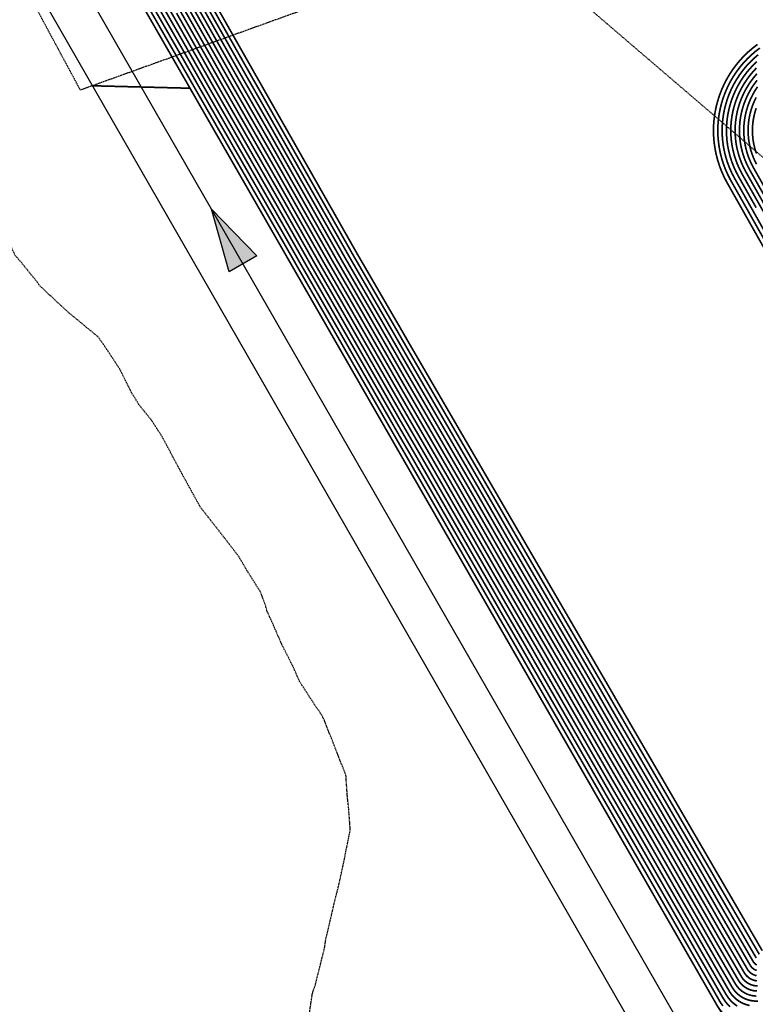
# Model space of a CAD drawing. Units: feet. Extents: x 2233132 to 2235648, y 13722070 to 13724168.
# Drawn here: x 2233504 to 2233681, y 13722189 to 13722426 of the extents above; entities that cross this region are included whole.
import ezdxf

# ---------------------------------------------------------------- set-up
doc = ezdxf.new("R2010")
doc.units = ezdxf.units.FT
doc.header["$MEASUREMENT"] = 0
doc.linetypes.add('HIDDEN2', pattern=[0.1875, 0.125, -0.0625])
for name, color, linetype in [('CE-TOPO-MINR', 13, 'HIDDEN2'), ('CP-ESMT', 2, 'HIDDEN2'), ('CP-SSWR-MAIN', 6, 'Continuous'), ('CP-SSWR-SYMB', 2, 'Continuous'), ('VE-PROP-LINE', 8, 'Continuous')]:
    doc.layers.add(name, color=color, linetype=linetype)
doc.layers.add('CP-TOPO-MAJR-POND', color=7, linetype='Continuous', lineweight=70, true_color=0x4d4d4d)
doc.layers.add('CP-TOPO-MINR-LOTS', color=252, linetype='Continuous', lineweight=70, true_color=0x696969)

# ---------------------------------------------------------------- blocks, each defined once
blk = doc.blocks.new('*U204')
h = blk.add_hatch(color=256)
h.dxf.hatch_style = 1
h.paths.add_polyline_path([(41.3103, -37.4223), (41.582, -37.2679), (41.4774, -37.1582)])
at = {"flags": 128}
blk.add_lwpolyline([(41.3103, -37.4223), (41.4774, -37.1582), (41.582, -37.2679)], close=True, dxfattribs=at)

msp = doc.modelspace()

# ---------------------------------------------------------------- linework, layer by layer
at = {"layer": 'CE-TOPO-MINR', "flags": 128}
for points, elevation in [([(2233862.52, 13722203.6), (2233784.32, 13722309.94), (2233763.76, 13722324.09), (2233751.01, 13722333.75), (2233620.77, 13722445.4), (2233518.65, 13722408.64), (2233490.65, 13722460.72), (2233479.88, 13722478.56), (2233453.69, 13722521.92), (2233457.15, 13722521.96), (2233398.34, 13722616.39), (2233425.38, 13722684.2), (2233373.03, 13722714.18), (2233342.23, 13722706.16), (2233324.62, 13722733.38), (2233299.38, 13722716.86), (2233300.39, 13722715.71), (2233312.51, 13722704.41), (2233312.93, 13722704.02), (2233319.29, 13722697.24), (2233325.63, 13722692.13), (2233326.44, 13722691.26), (2233327.07, 13722690.46), (2233331.36, 13722684.74), (2233332.07, 13722683.77), (2233337.52, 13722677.33), (2233338.76, 13722675.89), (2233343.63, 13722669.08), (2233347.75, 13722664.2), (2233349.37, 13722661.69), (2233351.89, 13722658.58), (2233382.27, 13722636.13), (2233401.86, 13722603.6), (2233413.89, 13722583.07), (2233424.62, 13722559.18), (2233426.56, 13722555.09), (2233429.24, 13722547.47), (2233430.65, 13722544.28), (2233435.27, 13722537.54), (2233437.36, 13722532.92), (2233440.44, 13722529.58), (2233443.78, 13722526.36), (2233447.12, 13722523.13), (2233451.61, 13722514.49), (2233476.9, 13722474.15), (2233474.72, 13722475.72), (2233469.44, 13722479.82), (2233468.97, 13722480.41), (2233467.04, 13722483.4), (2233464.29, 13722487.79), (2233460.2, 13722493.54), (2233459.23, 13722495.85), (2233456.91, 13722498.76), (2233454.47, 13722504.23), (2233453.43, 13722506.66), (2233451.81, 13722511.76), (2233451.61, 13722514.49), (2233448.04, 13722519.79), (2233447.12, 13722523.13), (2233443.78, 13722525.04), (2233440.44, 13722529.58), (2233437.36, 13722532.92), (2233435.27, 13722537.54), (2233430.65, 13722544.28), (2233429.81, 13722546.05), (2233429.24, 13722547.47), (2233426.56, 13722555.09), (2233424.62, 13722559.18), (2233421.17, 13722562.82), (2233417.53, 13722565.05), (2233414.28, 13722569.06), (2233411.58, 13722572.31), (2233407.91, 13722575.82), (2233404.4, 13722578.48), (2233400.72, 13722581.76), (2233397.75, 13722585.43), (2233395.17, 13722589.34), (2233391.27, 13722594.15), (2233389.05, 13722596.34), (2233387.38, 13722598.56), (2233383.68, 13722604.1), (2233379.35, 13722610.49), (2233378.39, 13722611.93), (2233378.14, 13722612.22), (2233373.1, 13722619.78), (2233370.64, 13722624.82), (2233369.06, 13722628.86), (2233364.67, 13722637.6), (2233364.52, 13722637.95), (2233359.56, 13722645.62), (2233356.09, 13722651.08), (2233354.71, 13722653.9), (2233351.89, 13722658.58), (2233349.37, 13722661.69), (2233347.75, 13722664.2), (2233343.63, 13722669.08), (2233338.76, 13722675.89), (2233337.52, 13722677.33), (2233332.07, 13722683.77), (2233331.36, 13722684.74), (2233327.07, 13722690.46), (2233326.44, 13722691.26), (2233325.63, 13722692.13), (2233319.29, 13722697.24), (2233312.93, 13722704.02), (2233312.51, 13722704.41), (2233308.69, 13722707.41), (2233305.54, 13722709.75), (2233300.39, 13722715.71), (2233299.44, 13722716.78), (2233299.38, 13722716.86), (2233298.84, 13722717.25), (2233291.7, 13722722.17), (2233286.25, 13722727.87), (2233284.92, 13722728.51), (2233283.3, 13722729.85), (2233277.28, 13722734), (2233273.12, 13722739.95), (2233271.06, 13722740.91), (2233267.6, 13722742.98), (2233263.17, 13722746.15), (2233260, 13722749.05), (2233255.1, 13722751.21), (2233246.48, 13722755.72), (2233245.92, 13722756.1), (2233238.83, 13722761.19), (2233233.74, 13722764.94), (2233231.22, 13722766.71), (2233228.37, 13722769.23), (2233224.14, 13722772.76), (2233220.61, 13722775.63), (2233215.72, 13722777.47), (2233208.67, 13722781.17), (2233207.09, 13722781.97), (2233206.2, 13722782.36), (2233197.58, 13722785.59), (2233194.36, 13722786.22), (2233189.96, 13722786.75), (2233186.15, 13722787.29), (2233181.23, 13722787.86), (2233175.71, 13722789.97), (2233172.5, 13722791.09), (2233168.1, 13722792.69), (2233165.96, 13722793.35), (2233159.28, 13722795.49), (2233154.97, 13722796.53), (2233153.95, 13722796.52), (2233143.57, 13722797.21), (2233141.84, 13722797.2), (2233140.28, 13722797.05), (2233132.46, 13722796.92)], 608), ([(2233694.13, 13722108.24), (2233672.03, 13722146.59), (2233670.39, 13722149.02), (2233668.13, 13722152.14), (2233667.96, 13722152.34), (2233666.79, 13722153.15), (2233664.95, 13722154.36), (2233662.57, 13722156.37), (2233660.63, 13722157.37), (2233658.69, 13722158.88), (2233657.18, 13722159.89), (2233658.74, 13722170.25), (2233653.82, 13722169.74), (2233649.22, 13722169.93), (2233645.82, 13722170.46), (2233640.69, 13722170.63), (2233633.8, 13722171.57), (2233627.56, 13722172.39), (2233621.96, 13722172.86), (2233619.75, 13722173.14), (2233614.43, 13722173.62), (2233609.27, 13722173.29), (2233606.4, 13722173.37), (2233601.31, 13722172.97), (2233594.62, 13722172.02), (2233588.18, 13722170.6), (2233582.07, 13722171.44), (2233580.87, 13722171.15), (2233575.05, 13722173.2), (2233572.44, 13722175.85), (2233571.93, 13722178.46), (2233572.71, 13722180.8), (2233574.32, 13722191.59), (2233574.48, 13722192.16), (2233575.05, 13722193.78), (2233577.24, 13722202.53), (2233577.55, 13722204.72), (2233578.35, 13722208.01), (2233579.56, 13722213.34), (2233580.7, 13722217.84), (2233582.04, 13722223.99), (2233582.22, 13722225.01), (2233583.43, 13722230.97), (2233583.05, 13722236.1), (2233582.76, 13722238.68), (2233582.39, 13722244.1), (2233580.32, 13722249.37), (2233577.23, 13722257.23), (2233576.52, 13722258.69), (2233575.05, 13722260.77), (2233571.28, 13722266.59), (2233569.62, 13722270.36), (2233567.03, 13722275.46), (2233564.78, 13722280.63), (2233563.46, 13722283.49), (2233563.14, 13722284.69), (2233561.93, 13722288.03), (2233558.61, 13722293.3), (2233556.69, 13722296.61), (2233553.26, 13722301.07), (2233547.49, 13722308.44), (2233546.75, 13722309.74), (2233542.82, 13722316.89), (2233538.25, 13722325.45), (2233535.67, 13722329.43), (2233532.73, 13722333.06), (2233530.92, 13722336), (2233528.14, 13722341.59), (2233524.38, 13722347.29), (2233522.86, 13722349.44), (2233522.54, 13722349.68), (2233515.65, 13722355.36), (2233508.85, 13722361.69), (2233508.52, 13722362.25), (2233504.69, 13722366.98), (2233502.99, 13722368.96), (2233500, 13722375.38), (2233498.18, 13722377.28), (2233496.29, 13722381.48), (2233492.51, 13722384.73), (2233490.63, 13722388.51), (2233487.85, 13722393.2), (2233486.95, 13722397.85), (2233485.61, 13722401.64), (2233484.87, 13722403.35), (2233483.16, 13722411.1), (2233481.77, 13722413.37), (2233481.29, 13722414.77), (2233480.14, 13722417.79), (2233477.98, 13722422.72), (2233476.36, 13722427.9), (2233474.7, 13722432.56), (2233472.26, 13722438.8), (2233471.42, 13722441.02), (2233470.93, 13722441.92), (2233470.03, 13722443.38), (2233465.24, 13722449.36), (2233462.98, 13722454.15), (2233460.36, 13722457.6), (2233456.91, 13722464.86), (2233455.88, 13722466.25), (2233455.48, 13722467.28), (2233449.72, 13722474.46), (2233446.76, 13722480.41), (2233445.69, 13722482.32), (2233443.78, 13722487.43), (2233440.9, 13722490.65), (2233439.29, 13722493.54), (2233435.51, 13722498.4), (2233430.97, 13722506.67), (2233430.65, 13722506.97), (2233429.61, 13722507.7), (2233422.89, 13722512.03), (2233417.52, 13722517.64), (2233416.17, 13722518.44), (2233415.21, 13722519.79), (2233410.47, 13722526.85), (2233407.85, 13722532.92), (2233406.96, 13722535.49), (2233405.01, 13722546.05), (2233404.84, 13722546.49), (2233404.4, 13722547.52), (2233399.16, 13722551.29), (2233397.51, 13722552.29), (2233396.61, 13722553.84), (2233392.88, 13722559.18), (2233391.94, 13722559.85), (2233391.27, 13722560.84), (2233387.79, 13722562.66), (2233383.3, 13722564.34), (2233378.14, 13722569.45), (2233375.83, 13722569.99), (2233368.39, 13722572.31), (2233365.01, 13722573.4), (2233358.43, 13722578.85), (2233352.09, 13722585.64), (2233351.89, 13722585.95), (2233345.64, 13722592.32), (2233341.08, 13722598.56), (2233340, 13722599.81), (2233338.76, 13722601.87), (2233334.64, 13722607.57), (2233331.98, 13722611.69), (2233329.19, 13722615.25), (2233325.63, 13722620.43), (2233323.3, 13722622.49), (2233320.61, 13722624.82), (2233315.51, 13722627.83), (2233312.5, 13722629.32), (2233307.5, 13722629.83), (2233304.74, 13722630.19), (2233299.38, 13722630.7), (2233293.36, 13722630.84), (2233292.26, 13722630.84), (2233286.25, 13722630.97), (2233280.76, 13722632.46), (2233277.7, 13722633.37), (2233273.12, 13722634.66), (2233270.73, 13722635.56), (2233262.94, 13722637.95), (2233259.99, 13722638.65), (2233259.2, 13722638.74), (2233248.69, 13722639.78), (2233246.86, 13722640.01), (2233244.62, 13722640.2), (2233236.71, 13722640.92), (2233233.74, 13722641.17), (2233229.71, 13722641.98), (2233225.52, 13722642.86), (2233220.61, 13722643.83), (2233218.99, 13722644.12)], 607)]:
    msp.add_lwpolyline(points, dxfattribs=dict(at, elevation=elevation))
at = {"layer": 'CP-ESMT'}
msp.add_line((2233676.41, 13722180.24), (2233476.37, 13722528.49), dxfattribs=at)
at = {"layer": 'CP-SSWR-MAIN'}
msp.add_line((2233672.74, 13722166.67), (2233462.28, 13722532.95), dxfattribs=at)
at = {"layer": 'CP-TOPO-MAJR-POND', "const_width": 0.4, "flags": 128}
for points, elevation in [([(2233523.26, 13722453.08), (2233543.34, 13722418.12), (2233548.11, 13722409.72), (2233568.27, 13722374.62), (2233572.97, 13722366.35), (2233572.98, 13722366.33), (2233575.06, 13722362.75), (2233595.26, 13722327.58), (2233600.04, 13722319.35), (2233620.17, 13722284.31), (2233625.03, 13722275.94), (2233645.09, 13722241.03), (2233650.03, 13722232.53), (2233671.58, 13722195.01), (2233673.63, 13722191.48), (2233673.82, 13722191.18), (2233674.23, 13722190.59), (2233674.69, 13722190.05), (2233675.19, 13722189.54), (2233675.75, 13722189.08), (2233676.33, 13722188.68)], 605), ([(2233537.95, 13722448.23), (2233558.61, 13722411.82), (2233562.96, 13722404.25), (2233583.31, 13722368.42), (2233583.36, 13722368.33), (2233592.37, 13722352.82), (2233596.9, 13722344.93), (2233617.64, 13722309.26), (2233621.84, 13722301.94), (2233642.91, 13722265.69), (2233646.78, 13722258.95), (2233668.2, 13722222.11), (2233672, 13722215.49), (2233680.88, 13722200.22)], 595), ([(2233540.65, 13722433.17), (2233553.36, 13722410.77), (2233565.62, 13722389.44), (2233578.14, 13722367.39), (2233578.17, 13722367.33), (2233583.72, 13722357.78), (2233596.08, 13722336.26), (2233608.84, 13722314.3), (2233621.01, 13722293.12), (2233633.97, 13722270.81), (2233645.93, 13722249.99), (2233659.11, 13722227.32), (2233671.79, 13722205.25), (2233677.26, 13722195.85), (2233677.36, 13722195.68), (2233677.6, 13722195.33), (2233677.87, 13722195.01), (2233678.17, 13722194.72), (2233678.49, 13722194.45), (2233678.84, 13722194.21), (2233679.2, 13722194.01), (2233679.58, 13722193.83), (2233679.98, 13722193.7), (2233680.38, 13722193.6), (2233680.8, 13722193.53), (2233681.22, 13722193.5)], 600), ([(2233701.23, 13722342.21), (2233678.71, 13722382.1), (2233675.74, 13722387.35), (2233675.55, 13722387.68), (2233675.52, 13722387.75), (2233674.96, 13722388.83), (2233674.91, 13722388.96), (2233674.42, 13722390.07), (2233673.99, 13722391.21), (2233673.94, 13722391.35), (2233673.58, 13722392.51), (2233673.28, 13722393.69), (2233673.25, 13722393.82), (2233673.02, 13722395.02), (2233672.99, 13722395.16), (2233672.83, 13722396.36), (2233672.73, 13722397.57), (2233672.72, 13722397.71), (2233672.69, 13722398.93), (2233672.69, 13722399.07), (2233672.73, 13722400.29), (2233672.83, 13722401.5), (2233672.85, 13722401.64), (2233673.02, 13722402.84), (2233673.25, 13722404.03), (2233673.28, 13722404.17), (2233673.59, 13722405.35), (2233673.63, 13722405.48), (2233673.99, 13722406.64), (2233674.42, 13722407.78), (2233674.48, 13722407.91), (2233674.97, 13722409.02), (2233675.52, 13722410.1), (2233675.59, 13722410.23), (2233676.2, 13722411.28), (2233676.28, 13722411.4), (2233676.95, 13722412.41), (2233677.67, 13722413.38), (2233677.76, 13722413.5), (2233678.53, 13722414.43), (2233678.63, 13722414.53), (2233679.46, 13722415.42), (2233680.33, 13722416.26), (2233680.44, 13722416.36), (2233681.36, 13722417.15)], 595), ([(2233689.46, 13722373.67), (2233680.26, 13722389.91), (2233680.14, 13722390.12), (2233680.03, 13722390.33), (2233679.69, 13722390.99), (2233679.52, 13722391.39), (2233679.22, 13722392.07), (2233678.95, 13722392.77), (2233678.81, 13722393.18), (2233678.59, 13722393.89), (2233678.4, 13722394.62), (2233678.3, 13722395.04), (2233678.16, 13722395.77), (2233678.09, 13722396.2), (2233677.99, 13722396.94), (2233677.93, 13722397.69), (2233677.9, 13722398.11), (2233677.88, 13722398.86), (2233677.89, 13722399.29), (2233677.91, 13722400.04), (2233677.98, 13722400.79), (2233678.03, 13722401.21), (2233678.13, 13722401.96), (2233678.28, 13722402.69), (2233678.36, 13722403.11), (2233678.55, 13722403.84), (2233678.68, 13722404.25), (2233678.9, 13722404.96), (2233679.17, 13722405.66), (2233679.33, 13722406.06), (2233679.63, 13722406.74), (2233679.97, 13722407.41), (2233680.17, 13722407.79), (2233680.54, 13722408.44), (2233680.77, 13722408.8), (2233681.19, 13722409.43)], 600)]:
    msp.add_lwpolyline(points, dxfattribs=dict(at, elevation=elevation))
at = {"layer": 'CP-TOPO-MINR-LOTS', "const_width": 0.4, "flags": 128}
for points, elevation in [([(2233495.15, 13722495.8), (2233520.05, 13722452.44), (2233544.96, 13722409.09)], 608), ([(2233521.12, 13722452.66), (2233544.42, 13722412.1), (2233546.01, 13722409.3), (2233569.33, 13722368.69), (2233570.9, 13722365.94), (2233570.9, 13722365.93), (2233571.59, 13722364.74), (2233594.93, 13722324.11), (2233596.53, 13722321.36), (2233619.84, 13722280.78), (2233621.46, 13722277.99), (2233644.75, 13722237.45), (2233646.39, 13722234.62), (2233671.5, 13722190.91), (2233672.18, 13722189.73), (2233672.4, 13722189.38), (2233672.87, 13722188.7)], 607), ([(2233522.19, 13722452.87), (2233543.88, 13722415.11), (2233547.06, 13722409.51), (2233568.8, 13722371.66), (2233571.93, 13722366.14), (2233571.94, 13722366.13), (2233573.33, 13722363.74), (2233595.1, 13722325.84), (2233598.29, 13722320.35), (2233620.01, 13722282.54), (2233623.25, 13722276.97), (2233644.92, 13722239.24), (2233648.21, 13722233.58), (2233671.54, 13722192.96), (2233672.91, 13722190.61), (2233673.11, 13722190.28), (2233673.55, 13722189.65), (2233674.05, 13722189.05), (2233674.6, 13722188.51)], 606), ([(2233524.32, 13722453.3), (2233542.8, 13722421.13), (2233549.16, 13722409.93), (2233567.74, 13722377.58), (2233574, 13722366.56), (2233574.02, 13722366.53), (2233576.79, 13722361.76), (2233595.42, 13722329.31), (2233601.8, 13722318.34), (2233620.34, 13722286.07), (2233626.82, 13722274.92), (2233645.25, 13722242.83), (2233651.84, 13722231.49), (2233671.63, 13722197.05), (2233674.36, 13722192.36), (2233674.52, 13722192.08), (2233674.9, 13722191.54), (2233675.32, 13722191.04), (2233675.79, 13722190.58), (2233676.29, 13722190.16), (2233676.84, 13722189.79), (2233677.41, 13722189.46), (2233678.01, 13722189.19), (2233678.63, 13722188.98), (2233679.26, 13722188.82)], 604), ([(2233525.39, 13722453.51), (2233542.26, 13722424.14), (2233550.21, 13722410.14), (2233567.21, 13722380.55), (2233575.03, 13722366.77), (2233575.05, 13722366.73), (2233578.52, 13722360.76), (2233595.59, 13722331.05), (2233603.56, 13722317.33), (2233620.51, 13722287.83), (2233628.61, 13722273.89), (2233645.42, 13722244.62), (2233653.66, 13722230.45), (2233671.67, 13722199.1), (2233675.08, 13722193.23), (2233675.23, 13722192.98), (2233675.58, 13722192.49), (2233675.96, 13722192.03), (2233676.38, 13722191.61), (2233676.84, 13722191.23), (2233677.34, 13722190.89), (2233677.86, 13722190.6), (2233678.4, 13722190.35), (2233678.96, 13722190.16), (2233679.54, 13722190.01), (2233680.13, 13722189.92), (2233680.73, 13722189.88), (2233681.32, 13722189.89)], 603), ([(2233536.87, 13722454.25), (2233560.72, 13722412.25), (2233561.9, 13722410.18), (2233585.37, 13722368.84), (2233585.44, 13722368.73), (2233595.84, 13722350.83), (2233597.23, 13722348.4), (2233621.15, 13722307.24), (2233622.18, 13722305.46), (2233646.49, 13722263.64), (2233647.12, 13722262.53), (2233671.83, 13722220.03), (2233672.09, 13722219.59), (2233682.33, 13722201.97)], 593), ([(2233537.41, 13722451.24), (2233559.67, 13722412.03), (2233562.43, 13722407.21), (2233584.34, 13722368.63), (2233584.4, 13722368.53), (2233594.1, 13722351.83), (2233597.07, 13722346.67), (2233619.4, 13722308.25), (2233622.01, 13722303.7), (2233644.7, 13722264.66), (2233646.95, 13722260.74), (2233670.02, 13722221.07), (2233672.04, 13722217.54), (2233681.61, 13722201.1)], 594), ([(2233538.49, 13722445.22), (2233557.56, 13722411.61), (2233563.5, 13722401.29), (2233582.27, 13722368.22), (2233582.32, 13722368.13), (2233590.64, 13722353.81), (2233596.74, 13722343.2), (2233615.88, 13722310.27), (2233621.68, 13722300.17), (2233641.12, 13722266.71), (2233646.61, 13722257.16), (2233666.38, 13722223.16), (2233671.96, 13722213.44), (2233680.16, 13722199.35), (2233680.2, 13722199.27), (2233680.31, 13722199.12), (2233680.42, 13722198.99), (2233680.55, 13722198.86), (2233680.69, 13722198.74), (2233680.84, 13722198.64), (2233681, 13722198.55)], 596), ([(2233539.03, 13722442.21), (2233556.51, 13722411.4), (2233564.03, 13722398.33), (2233581.24, 13722368.01), (2233581.28, 13722367.93), (2233588.91, 13722354.81), (2233596.58, 13722341.46), (2233614.12, 13722311.28), (2233621.51, 13722298.41), (2233639.34, 13722267.74), (2233646.44, 13722255.37), (2233664.56, 13722224.2), (2233671.92, 13722211.39), (2233679.43, 13722198.47), (2233679.49, 13722198.37), (2233679.63, 13722198.18), (2233679.78, 13722197.99), (2233679.96, 13722197.82), (2233680.14, 13722197.67), (2233680.34, 13722197.53), (2233680.55, 13722197.42), (2233680.77, 13722197.32), (2233680.99, 13722197.24)], 597), ([(2233539.57, 13722439.19), (2233555.46, 13722411.19), (2233564.56, 13722395.36), (2233580.2, 13722367.8), (2233580.24, 13722367.73), (2233587.18, 13722355.8), (2233596.41, 13722339.73), (2233612.36, 13722312.28), (2233621.34, 13722296.65), (2233637.55, 13722268.76), (2233646.27, 13722253.58), (2233662.75, 13722225.24), (2233671.88, 13722209.34), (2233678.71, 13722197.6), (2233678.78, 13722197.47), (2233678.95, 13722197.23), (2233679.15, 13722197), (2233679.36, 13722196.79), (2233679.59, 13722196.6), (2233679.84, 13722196.43), (2233680.1, 13722196.28), (2233680.37, 13722196.16), (2233680.65, 13722196.06), (2233680.95, 13722195.98)], 598), ([(2233540.11, 13722436.18), (2233554.41, 13722410.98), (2233565.09, 13722392.4), (2233579.17, 13722367.6), (2233579.21, 13722367.53), (2233585.45, 13722356.79), (2233596.25, 13722337.99), (2233610.6, 13722313.29), (2233621.17, 13722294.88), (2233635.76, 13722269.79), (2233646.1, 13722251.78), (2233660.93, 13722226.28), (2233671.83, 13722207.3), (2233677.98, 13722196.73), (2233678.07, 13722196.57), (2233678.28, 13722196.28), (2233678.51, 13722196.01), (2233678.77, 13722195.75), (2233679.04, 13722195.52), (2233679.34, 13722195.32), (2233679.65, 13722195.14), (2233679.98, 13722195), (2233680.32, 13722194.88), (2233680.67, 13722194.79), (2233681.02, 13722194.73)], 599), ([(2233541.18, 13722430.16), (2233552.31, 13722410.56), (2233566.15, 13722386.47), (2233577.1, 13722367.18), (2233577.13, 13722367.13), (2233581.98, 13722358.78), (2233595.92, 13722334.52), (2233607.08, 13722315.31), (2233620.84, 13722291.36), (2233632.19, 13722271.84), (2233645.76, 13722248.2), (2233657.3, 13722228.37), (2233671.75, 13722203.2), (2233676.53, 13722194.98), (2233676.65, 13722194.78), (2233676.93, 13722194.38), (2233677.24, 13722194.02), (2233677.57, 13722193.68), (2233677.94, 13722193.38), (2233678.34, 13722193.11), (2233678.75, 13722192.87), (2233679.19, 13722192.67), (2233679.64, 13722192.52), (2233680.1, 13722192.4), (2233680.58, 13722192.33), (2233681.05, 13722192.3)], 601), ([(2233541.72, 13722427.15), (2233551.26, 13722410.35), (2233566.68, 13722383.51), (2233576.07, 13722366.97), (2233576.09, 13722366.93), (2233580.25, 13722359.77), (2233595.75, 13722332.78), (2233605.32, 13722316.32), (2233620.67, 13722289.59), (2233630.4, 13722272.87), (2233645.59, 13722246.41), (2233655.48, 13722229.41), (2233671.71, 13722201.15), (2233675.81, 13722194.1), (2233675.94, 13722193.88), (2233676.25, 13722193.44), (2233676.6, 13722193.03), (2233676.98, 13722192.65), (2233677.39, 13722192.3), (2233677.84, 13722192), (2233678.3, 13722191.74), (2233678.79, 13722191.51), (2233679.3, 13722191.34), (2233679.82, 13722191.21), (2233680.35, 13722191.12), (2233680.89, 13722191.09)], 602), ([(2233700.4, 13722339.45), (2233674.41, 13722385.47), (2233673.93, 13722386.32), (2233673.72, 13722386.7), (2233673.71, 13722386.71), (2233673.07, 13722387.97), (2233673.06, 13722387.99), (2233672.5, 13722389.28), (2233672, 13722390.59), (2233672, 13722390.61), (2233671.58, 13722391.95), (2233671.23, 13722393.32), (2233671.23, 13722393.34), (2233670.96, 13722394.72), (2233670.96, 13722394.74), (2233670.76, 13722396.13), (2233670.65, 13722397.53), (2233670.65, 13722397.55), (2233670.61, 13722398.96), (2233670.61, 13722398.98), (2233670.65, 13722400.38), (2233670.77, 13722401.78), (2233670.78, 13722401.81), (2233670.97, 13722403.2), (2233671.25, 13722404.57), (2233671.25, 13722404.6), (2233671.6, 13722405.95), (2233671.61, 13722405.98), (2233672.03, 13722407.31), (2233672.53, 13722408.63), (2233672.54, 13722408.65), (2233673.11, 13722409.93), (2233673.75, 13722411.18), (2233673.76, 13722411.2), (2233674.46, 13722412.41), (2233674.48, 13722412.43), (2233675.25, 13722413.6), (2233676.09, 13722414.73), (2233676.1, 13722414.75), (2233677, 13722415.82), (2233677.02, 13722415.84), (2233677.97, 13722416.87), (2233678.98, 13722417.84), (2233679, 13722417.85), (2233680.07, 13722418.76), (2233681.18, 13722419.62)], 593), ([(2233700.81, 13722340.83), (2233676.56, 13722383.78), (2233674.83, 13722386.83), (2233674.63, 13722387.19), (2233674.61, 13722387.23), (2233674.02, 13722388.4), (2233673.99, 13722388.47), (2233673.46, 13722389.67), (2233673, 13722390.9), (2233672.97, 13722390.98), (2233672.58, 13722392.23), (2233672.26, 13722393.5), (2233672.24, 13722393.58), (2233671.99, 13722394.87), (2233671.98, 13722394.95), (2233671.8, 13722396.25), (2233671.69, 13722397.55), (2233671.68, 13722397.63), (2233671.65, 13722398.94), (2233671.65, 13722399.03), (2233671.69, 13722400.33), (2233671.8, 13722401.64), (2233671.81, 13722401.72), (2233672, 13722403.02), (2233672.25, 13722404.3), (2233672.27, 13722404.38), (2233672.59, 13722405.65), (2233672.62, 13722405.73), (2233673.01, 13722406.98), (2233673.48, 13722408.2), (2233673.51, 13722408.28), (2233674.04, 13722409.48), (2233674.63, 13722410.64), (2233674.67, 13722410.71), (2233675.33, 13722411.84), (2233675.38, 13722411.91), (2233676.1, 13722413.01), (2233676.88, 13722414.05), (2233676.93, 13722414.12), (2233677.77, 13722415.13), (2233677.82, 13722415.19), (2233678.72, 13722416.14), (2233679.66, 13722417.05), (2233679.72, 13722417.1), (2233680.71, 13722417.96), (2233681.75, 13722418.75)], 594), ([(2233680.86, 13722380.41), (2233676.64, 13722387.86), (2233676.47, 13722388.17), (2233676.42, 13722388.26), (2233675.91, 13722389.26), (2233675.83, 13722389.44), (2233675.38, 13722390.47), (2233674.98, 13722391.53), (2233674.92, 13722391.71), (2233674.58, 13722392.79), (2233674.31, 13722393.87), (2233674.26, 13722394.07), (2233674.04, 13722395.17), (2233674.01, 13722395.36), (2233673.86, 13722396.48), (2233673.77, 13722397.6), (2233673.76, 13722397.79), (2233673.73, 13722398.92), (2233673.73, 13722399.11), (2233673.77, 13722400.24), (2233673.86, 13722401.36), (2233673.88, 13722401.55), (2233674.04, 13722402.66), (2233674.26, 13722403.77), (2233674.3, 13722403.96), (2233674.58, 13722405.05), (2233674.64, 13722405.24), (2233674.98, 13722406.31), (2233675.37, 13722407.36), (2233675.45, 13722407.54), (2233675.9, 13722408.56), (2233676.41, 13722409.56), (2233676.5, 13722409.74), (2233677.07, 13722410.71), (2233677.18, 13722410.88), (2233677.79, 13722411.81), (2233678.46, 13722412.71), (2233678.58, 13722412.87), (2233679.3, 13722413.73), (2233679.44, 13722413.88), (2233680.2, 13722414.7), (2233681.01, 13722415.47)], 596), ([(2233683.01, 13722378.73), (2233677.54, 13722388.37), (2233677.39, 13722388.65), (2233677.32, 13722388.78), (2233676.86, 13722389.7), (2233676.75, 13722389.93), (2233676.34, 13722390.87), (2233675.98, 13722391.84), (2233675.89, 13722392.08), (2233675.58, 13722393.06), (2233675.33, 13722394.06), (2233675.27, 13722394.31), (2233675.07, 13722395.32), (2233675.03, 13722395.57), (2233674.89, 13722396.59), (2233674.81, 13722397.62), (2233674.79, 13722397.87), (2233674.77, 13722398.9), (2233674.77, 13722399.16), (2233674.8, 13722400.19), (2233674.89, 13722401.21), (2233674.92, 13722401.47), (2233675.06, 13722402.49), (2233675.26, 13722403.5), (2233675.32, 13722403.75), (2233675.57, 13722404.74), (2233675.65, 13722404.99), (2233675.96, 13722405.97), (2233676.32, 13722406.93), (2233676.42, 13722407.17), (2233676.83, 13722408.11), (2233677.3, 13722409.02), (2233677.42, 13722409.25), (2233677.94, 13722410.14), (2233678.08, 13722410.36), (2233678.64, 13722411.22), (2233679.26, 13722412.04), (2233679.41, 13722412.24), (2233680.07, 13722413.03), (2233680.24, 13722413.22), (2233680.94, 13722413.97)], 597), ([(2233685.16, 13722377.04), (2233678.45, 13722388.89), (2233678.31, 13722389.14), (2233678.23, 13722389.29), (2233677.8, 13722390.13), (2233677.67, 13722390.41), (2233677.3, 13722391.27), (2233676.97, 13722392.15), (2233676.87, 13722392.45), (2233676.59, 13722393.34), (2233676.36, 13722394.25), (2233676.28, 13722394.55), (2233676.1, 13722395.47), (2233676.05, 13722395.78), (2233675.93, 13722396.71), (2233675.85, 13722397.64), (2233675.83, 13722397.95), (2233675.8, 13722398.89), (2233675.81, 13722399.2), (2233675.84, 13722400.14), (2233675.92, 13722401.07), (2233675.96, 13722401.38), (2233676.09, 13722402.31), (2233676.27, 13722403.23), (2233676.33, 13722403.54), (2233676.56, 13722404.44), (2233676.66, 13722404.74), (2233676.94, 13722405.63), (2233677.27, 13722406.51), (2233677.39, 13722406.8), (2233677.77, 13722407.65), (2233678.19, 13722408.49), (2233678.34, 13722408.77), (2233678.81, 13722409.57), (2233678.97, 13722409.84), (2233679.49, 13722410.62), (2233680.05, 13722411.37), (2233680.24, 13722411.62), (2233680.84, 13722412.34), (2233681.05, 13722412.57)], 598), ([(2233676.43, 13722184.55), (2233678.14, 13722184.04), (2233677.27, 13722184.26), (2233676.43, 13722184.55), (2233675.61, 13722184.92), (2233674.83, 13722185.36), (2233674.1, 13722185.87), (2233673.41, 13722186.44), (2233672.77, 13722187.07), (2233672.2, 13722187.75), (2233671.69, 13722188.48), (2233671.46, 13722188.86), (2233644.58, 13722235.66), (2233619.67, 13722279.02), (2233594.77, 13722322.37), (2233569.86, 13722365.73), (2233544.96, 13722409.09), (2233521.55, 13722409.68)], 608), ([(2233687.31, 13722375.36), (2233679.35, 13722389.4), (2233679.23, 13722389.63), (2233679.13, 13722389.81), (2233678.75, 13722390.56), (2233678.6, 13722390.9), (2233678.26, 13722391.67), (2233677.96, 13722392.46), (2233677.84, 13722392.81), (2233677.59, 13722393.62), (2233677.38, 13722394.43), (2233677.29, 13722394.79), (2233677.13, 13722395.62), (2233677.07, 13722395.99), (2233676.96, 13722396.82), (2233676.89, 13722397.66), (2233676.86, 13722398.03), (2233676.84, 13722398.88), (2233676.85, 13722399.25), (2233676.88, 13722400.09), (2233676.95, 13722400.93), (2233676.99, 13722401.3), (2233677.11, 13722402.13), (2233677.27, 13722402.96), (2233677.35, 13722403.32), (2233677.56, 13722404.14), (2233677.67, 13722404.49), (2233677.92, 13722405.3), (2233678.22, 13722406.08), (2233678.36, 13722406.43), (2233678.7, 13722407.2), (2233679.08, 13722407.95), (2233679.25, 13722408.28), (2233679.68, 13722409.01), (2233679.87, 13722409.32), (2233680.34, 13722410.02), (2233680.84, 13722410.7), (2233681.07, 13722410.99)], 599), ([(2233680.94, 13722390.84), (2233680.64, 13722391.43), (2233680.44, 13722391.87), (2233680.18, 13722392.47), (2233679.95, 13722393.08), (2233679.79, 13722393.55), (2233679.59, 13722394.17), (2233679.43, 13722394.81), (2233679.31, 13722395.28), (2233679.19, 13722395.92), (2233679.11, 13722396.41), (2233679.02, 13722397.05), (2233678.97, 13722397.71), (2233678.94, 13722398.19), (2233678.92, 13722398.85), (2233678.93, 13722399.34), (2233678.95, 13722399.99), (2233679.01, 13722400.65), (2233679.06, 13722401.13), (2233679.15, 13722401.78), (2233679.28, 13722402.42), (2233679.38, 13722402.9), (2233679.54, 13722403.53), (2233679.68, 13722404), (2233679.88, 13722404.62), (2233680.11, 13722405.24), (2233680.3, 13722405.69), (2233680.56, 13722406.29), (2233680.86, 13722406.87)], 601), ([(2233680.94, 13722393.4), (2233680.76, 13722393.91), (2233680.59, 13722394.45), (2233680.45, 13722394.99), (2233680.32, 13722395.52), (2233680.21, 13722396.07), (2233680.13, 13722396.61), (2233680.05, 13722397.17), (2233680.01, 13722397.73), (2233679.97, 13722398.28), (2233679.96, 13722398.84), (2233679.97, 13722399.38), (2233679.99, 13722399.94), (2233680.04, 13722400.5), (2233680.1, 13722401.05), (2233680.18, 13722401.6), (2233680.29, 13722402.15), (2233680.4, 13722402.69), (2233680.54, 13722403.23), (2233680.69, 13722403.75), (2233680.86, 13722404.29)], 602)]:
    msp.add_lwpolyline(points, dxfattribs=dict(at, elevation=elevation))
at = {"layer": 'VE-PROP-LINE'}
msp.add_line((2233668.97, 13722153.04), (2233447.45, 13722538.69), dxfattribs=at)

# ---------------------------------------------------------------- block references
at = {"layer": 'CP-SSWR-SYMB', "xscale": 50.00000000000001, "yscale": 50.00000000000001, "zscale": 50.00000000000001, "rotation": 256.2539790490675}
msp.add_blockref('*U204', (2235858.45, 13723941.81), dxfattribs=at)

doc.saveas('drawing.dxf')
